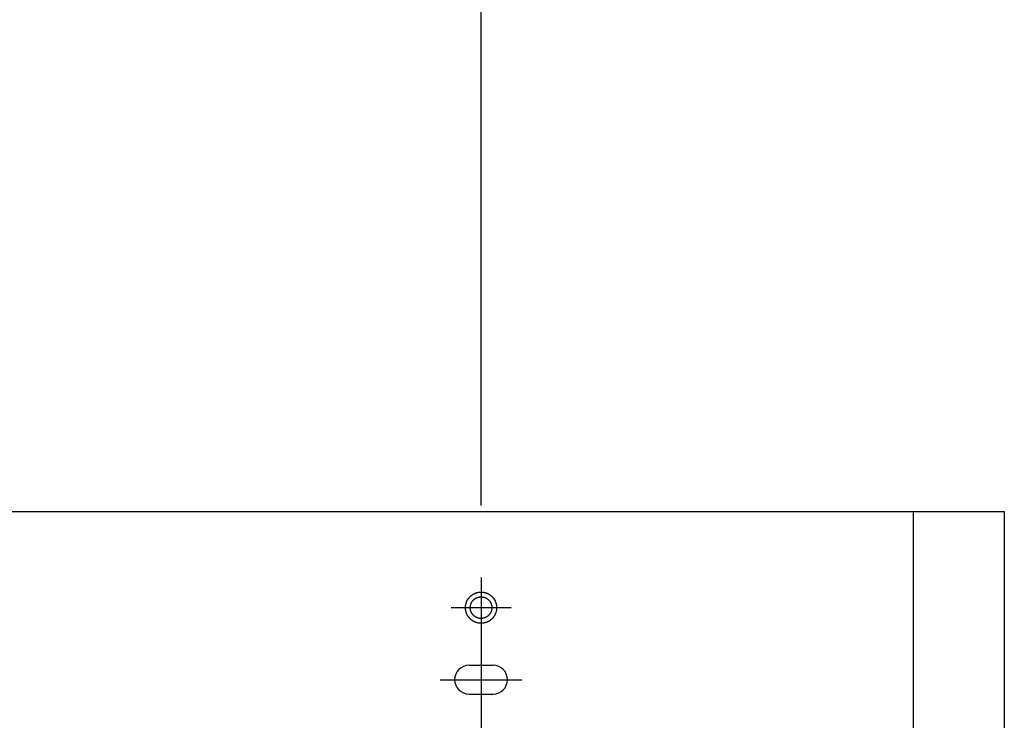
# Model space of a CAD drawing. Extents: x -3213 to 2971, y -4523 to -474.
# Drawn here: x 2270 to 2475, y -2985 to -2839 of the extents above; entities that cross this region are included whole.
import ezdxf

# ---------------------------------------------------------------- set-up
doc = ezdxf.new("R2010")
doc.units = 0
doc.header["$LTSCALE"] = 15
doc.header["$PDMODE"] = 1
doc.header["$PDSIZE"] = -2
for name, pattern in [('CENTER-15', [25.4, 15.875, -3.175, 3.175, -3.175]), ('HIDDEN-16', [4.7625, 3.175, -1.5875]), ('ISO-10______', [4.699, 3.048, -0.762, 0.127, -0.762])]:
    doc.linetypes.add(name, pattern=pattern)
doc.layers.get('0').update_dxf_attribs({"linetype": 'CONTINUOUS'})
doc.layers.get('DEFPOINTS').update_dxf_attribs({"linetype": 'CONTINUOUS'})
for name, color, linetype in [('0__', 7, 'HIDDEN-16'), ('__', 7, 'CONTINUOUS'), ('OBJECT', 7, 'CONTINUOUS')]:
    doc.layers.add(name, color=color, linetype=linetype)
doc.styles.add('YUGOTHIC_MEDIUM', font='txt', dxfattribs={"bigfont": 'YuGothic Medium'})
doc.dimstyles.new('TOOLBOX', dxfattribs={"dimtxt": 31.860243, "dimasz": 8.999451, "dimexe": 0, "dimexo": 15, "dimgap": 1.5, "dimtad": 1, "dimblk": 'DOT', "dimblk1": 'DOT', "dimblk2": 'DOT', "dimcen": 0, "dimazin": 3, "dimtfac": 1, "dimtix": 1, "dimtmove": 0, "dimatfit": 3})

# ---------------------------------------------------------------- blocks, each defined once
blk = doc.blocks.new('_DOT')
at = {"color": 0, "linetype": 'BYBLOCK'}
blk.add_line((-0.5, 0), (-1, 0), dxfattribs=at)
at = {"color": 0, "linetype": 'BYBLOCK', "const_width": 0.5}
blk.add_lwpolyline([(-0.25, 0, 1), (0.25, 0, 1)], format="xyb", close=True, dxfattribs=at)
blk = doc.blocks.new('*D92')
at = {"color": 0, "linetype": 'CONTINUOUS'}
for p, q in [((2531.4, -3902.44), (2531.4, -3893.44)), ((2426.4, -3911.44), (2531.4, -3911.44)), ((2531.4, -3961.44), (2531.4, -3911.44)), ((2323.4, -3961.44), (2531.4, -3961.44)), ((2531.4, -3970.44), (2531.4, -3979.44))]:
    blk.add_line(p, q, dxfattribs=at)
at = {"layer": 'DEFPOINTS', "color": 0}
for p in [(2411.4, -3911.44), (2531.4, -3911.44), (2308.4, -3961.44)]:
    blk.add_point(p, dxfattribs=at)
at = {"color": 0, "xscale": 8.99945068359375, "yscale": 8.99945068359375, "zscale": 8.99945068359375}
for p, rotation in [((2531.4, -3911.44), 270), ((2531.4, -3961.44), 90)]:
    blk.add_blockref('_DOT', p, dxfattribs=dict(at, rotation=rotation))
at = {"color": 0, "style": 'YUGOTHIC_MEDIUM'}
blk.add_text('50', height=31.86, rotation=90, dxfattribs=at).set_placement((2529.9, -3966.78))
blk = doc.blocks.new('*D104')
at = {"color": 0, "linetype": 'CONTINUOUS'}
for p, q in [((1772.4, -3910.19), (1772.4, -3765.44)), ((2293.4, -3765.44), (1781.4, -3765.44)), ((2302.4, -3910.19), (2302.4, -3765.44))]:
    blk.add_line(p, q, dxfattribs=at)
at = {"layer": 'DEFPOINTS', "color": 0}
for p in [(1772.4, -3765.44), (1772.4, -3925.19), (2302.4, -3925.19)]:
    blk.add_point(p, dxfattribs=at)
at = {"color": 0, "xscale": 8.99945068359375, "yscale": 8.99945068359375, "zscale": 8.99945068359375, "rotation": 180}
blk.add_blockref('_DOT', (1772.4, -3765.44), dxfattribs=at)
at = {"color": 0, "xscale": 8.99945068359375, "yscale": 8.99945068359375, "zscale": 8.99945068359375}
blk.add_blockref('_DOT', (2302.4, -3765.44), dxfattribs=at)
at = {"color": 0, "style": 'YUGOTHIC_MEDIUM'}
blk.add_text('530', height=31.86, dxfattribs=at).set_placement((1991.88, -3763.94))
blk = doc.blocks.new('_W750_______________2D')
at = {"color": 17, "linetype": 'ISO-10______'}
blk.add_line((2302.397, -3925.191), (2302.397, -4027.691), dxfattribs=at)
at = {"color": 17, "linetype": 'CENTER-15'}
for p, q in [((2296.147, -3931.441), (2308.647, -3931.441)), ((2293.897, -3946.441), (2310.897, -3946.441))]:
    blk.add_line(p, q, dxfattribs=at)
at = {"layer": '0__', "color": 17, "linetype": 'CONTINUOUS', "flags": 128}
blk.add_lwpolyline([(2305.647, -3931.441), (2305.646, -3931.52), (2305.643, -3931.6), (2305.638, -3931.68), (2305.632, -3931.759), (2305.623, -3931.838), (2305.612, -3931.917), (2305.599, -3931.996), (2305.585, -3932.075), (2305.568, -3932.153), (2305.55, -3932.23), (2305.529, -3932.307), (2305.507, -3932.384), (2305.483, -3932.46), (2305.457, -3932.535), (2305.429, -3932.61), (2305.4, -3932.684), (2305.368, -3932.758), (2305.335, -3932.83), (2305.3, -3932.902), (2305.263, -3932.973), (2305.225, -3933.042), (2305.185, -3933.111), (2305.143, -3933.179), (2305.099, -3933.246), (2305.054, -3933.312), (2305.008, -3933.377), (2304.959, -3933.44), (2304.91, -3933.502), (2304.858, -3933.563), (2304.805, -3933.623), (2304.751, -3933.682), (2304.695, -3933.739), (2304.638, -3933.794), (2304.58, -3933.849), (2304.52, -3933.901), (2304.459, -3933.953), (2304.397, -3934.003), (2304.333, -3934.051), (2304.269, -3934.098), (2304.203, -3934.143), (2304.136, -3934.186), (2304.068, -3934.228), (2303.999, -3934.268), (2303.929, -3934.307), (2303.858, -3934.344), (2303.787, -3934.379), (2303.714, -3934.412), (2303.641, -3934.443), (2303.567, -3934.473), (2303.492, -3934.501), (2303.417, -3934.527), (2303.341, -3934.551), (2303.264, -3934.573), (2303.187, -3934.593), (2303.109, -3934.612), (2303.031, -3934.628), (2302.953, -3934.643), (2302.874, -3934.655), (2302.795, -3934.666), (2302.716, -3934.675), (2302.636, -3934.682), (2302.557, -3934.687), (2302.477, -3934.69), (2302.397, -3934.691), (2302.317, -3934.69), (2302.238, -3934.687), (2302.158, -3934.682), (2302.079, -3934.675), (2301.999, -3934.666), (2301.92, -3934.655), (2301.842, -3934.643), (2301.763, -3934.628), (2301.685, -3934.612), (2301.608, -3934.593), (2301.53, -3934.573), (2301.454, -3934.551), (2301.378, -3934.527), (2301.302, -3934.501), (2301.228, -3934.473), (2301.154, -3934.443), (2301.08, -3934.412), (2301.008, -3934.379), (2300.936, -3934.344), (2300.865, -3934.307), (2300.795, -3934.268), (2300.726, -3934.228), (2300.658, -3934.186), (2300.592, -3934.143), (2300.526, -3934.098), (2300.461, -3934.051), (2300.398, -3934.003), (2300.335, -3933.953), (2300.274, -3933.901), (2300.215, -3933.849), (2300.156, -3933.794), (2300.099, -3933.739), (2300.043, -3933.682), (2299.989, -3933.623), (2299.936, -3933.563), (2299.885, -3933.502), (2299.835, -3933.44), (2299.787, -3933.377), (2299.74, -3933.312), (2299.695, -3933.246), (2299.651, -3933.179), (2299.61, -3933.111), (2299.569, -3933.042), (2299.531, -3932.973), (2299.494, -3932.902), (2299.459, -3932.83), (2299.426, -3932.758), (2299.395, -3932.684), (2299.365, -3932.61), (2299.337, -3932.535), (2299.311, -3932.46), (2299.287, -3932.384), (2299.265, -3932.307), (2299.245, -3932.23), (2299.226, -3932.153), (2299.21, -3932.075), (2299.195, -3931.996), (2299.182, -3931.917), (2299.172, -3931.838), (2299.163, -3931.759), (2299.156, -3931.68), (2299.151, -3931.6), (2299.148, -3931.52), (2299.147, -3931.441), (2299.148, -3931.361), (2299.151, -3931.281), (2299.156, -3931.201), (2299.163, -3931.122), (2299.172, -3931.043), (2299.182, -3930.964), (2299.195, -3930.885), (2299.21, -3930.807), (2299.226, -3930.728), (2299.245, -3930.651), (2299.265, -3930.574), (2299.287, -3930.497), (2299.311, -3930.421), (2299.337, -3930.346), (2299.365, -3930.271), (2299.395, -3930.197), (2299.426, -3930.124), (2299.459, -3930.051), (2299.494, -3929.979), (2299.531, -3929.909), (2299.569, -3929.839), (2299.61, -3929.77), (2299.651, -3929.702), (2299.695, -3929.635), (2299.74, -3929.569), (2299.787, -3929.505), (2299.835, -3929.441), (2299.885, -3929.379), (2299.936, -3929.318), (2299.989, -3929.258), (2300.043, -3929.2), (2300.099, -3929.142), (2300.156, -3929.087), (2300.215, -3929.032), (2300.274, -3928.98), (2300.335, -3928.928), (2300.398, -3928.878), (2300.461, -3928.83), (2300.526, -3928.783), (2300.592, -3928.738), (2300.658, -3928.695), (2300.726, -3928.653), (2300.795, -3928.613), (2300.865, -3928.574), (2300.936, -3928.538), (2301.008, -3928.503), (2301.08, -3928.469), (2301.154, -3928.438), (2301.228, -3928.408), (2301.302, -3928.381), (2301.378, -3928.355), (2301.454, -3928.331), (2301.53, -3928.308), (2301.608, -3928.288), (2301.685, -3928.27), (2301.763, -3928.253), (2301.842, -3928.238), (2301.92, -3928.226), (2301.999, -3928.215), (2302.079, -3928.206), (2302.158, -3928.199), (2302.238, -3928.194), (2302.317, -3928.192), (2302.397, -3928.191), (2302.477, -3928.192), (2302.557, -3928.194), (2302.636, -3928.199), (2302.716, -3928.206), (2302.795, -3928.215), (2302.874, -3928.226), (2302.953, -3928.238), (2303.031, -3928.253), (2303.109, -3928.27), (2303.187, -3928.288), (2303.264, -3928.308), (2303.341, -3928.331), (2303.417, -3928.355), (2303.492, -3928.381), (2303.567, -3928.408), (2303.641, -3928.438), (2303.714, -3928.469), (2303.787, -3928.503), (2303.858, -3928.538), (2303.929, -3928.574), (2303.999, -3928.613), (2304.068, -3928.653), (2304.136, -3928.695), (2304.203, -3928.738), (2304.269, -3928.783), (2304.333, -3928.83), (2304.397, -3928.878), (2304.459, -3928.928), (2304.52, -3928.98), (2304.58, -3929.032), (2304.638, -3929.087), (2304.695, -3929.142), (2304.751, -3929.2), (2304.805, -3929.258), (2304.858, -3929.318), (2304.91, -3929.379), (2304.959, -3929.441), (2305.008, -3929.505), (2305.054, -3929.569), (2305.099, -3929.635), (2305.143, -3929.702), (2305.185, -3929.77), (2305.225, -3929.839), (2305.263, -3929.909), (2305.3, -3929.979), (2305.335, -3930.051), (2305.368, -3930.124), (2305.4, -3930.197), (2305.429, -3930.271), (2305.457, -3930.346), (2305.483, -3930.421), (2305.507, -3930.497), (2305.529, -3930.574), (2305.55, -3930.651), (2305.568, -3930.728), (2305.585, -3930.807), (2305.599, -3930.885), (2305.612, -3930.964), (2305.623, -3931.043), (2305.632, -3931.122), (2305.638, -3931.201), (2305.643, -3931.281), (2305.646, -3931.361)], close=True, dxfattribs=at)
at = {"layer": 'OBJECT', "color": 1, "linetype": 'CONTINUOUS'}
for p, q in [((1663.397, -3911.441), (2411.397, -3911.441)), ((2392.397, -3911.441), (2392.397, -4105.441)), ((2411.397, -3911.441), (2411.397, -4105.441))]:
    blk.add_line(p, q, dxfattribs=at)
at = {"layer": 'OBJECT', "color": 17, "linetype": 'CONTINUOUS'}
for p, q in [((2299.897, -3943.441), (2304.897, -3943.441)), ((2299.897, -3943.441), (2304.897, -3943.441)), ((2299.897, -3949.441), (2304.897, -3949.441))]:
    blk.add_line(p, q, dxfattribs=at)
at = {"layer": 'OBJECT', "color": 17, "linetype": 'CONTINUOUS', "flags": 128}
blk.add_lwpolyline([(2304.647, -3931.441), (2304.647, -3931.496), (2304.645, -3931.551), (2304.641, -3931.606), (2304.636, -3931.661), (2304.63, -3931.716), (2304.623, -3931.771), (2304.614, -3931.825), (2304.604, -3931.88), (2304.593, -3931.934), (2304.58, -3931.987), (2304.566, -3932.041), (2304.55, -3932.094), (2304.534, -3932.146), (2304.516, -3932.199), (2304.496, -3932.25), (2304.476, -3932.302), (2304.454, -3932.352), (2304.431, -3932.403), (2304.407, -3932.452), (2304.382, -3932.501), (2304.355, -3932.55), (2304.327, -3932.597), (2304.298, -3932.644), (2304.268, -3932.691), (2304.237, -3932.736), (2304.204, -3932.781), (2304.171, -3932.825), (2304.136, -3932.868), (2304.101, -3932.91), (2304.064, -3932.952), (2304.027, -3932.992), (2303.988, -3933.032), (2303.949, -3933.07), (2303.908, -3933.108), (2303.867, -3933.144), (2303.825, -3933.18), (2303.781, -3933.214), (2303.738, -3933.248), (2303.693, -3933.28), (2303.647, -3933.311), (2303.601, -3933.341), (2303.554, -3933.37), (2303.506, -3933.398), (2303.458, -3933.425), (2303.409, -3933.45), (2303.359, -3933.475), (2303.309, -3933.498), (2303.258, -3933.519), (2303.207, -3933.54), (2303.155, -3933.559), (2303.103, -3933.577), (2303.05, -3933.594), (2302.997, -3933.609), (2302.944, -3933.623), (2302.89, -3933.636), (2302.836, -3933.647), (2302.782, -3933.657), (2302.727, -3933.666), (2302.673, -3933.674), (2302.618, -3933.68), (2302.563, -3933.684), (2302.508, -3933.688), (2302.452, -3933.69), (2302.397, -3933.691), (2302.342, -3933.69), (2302.287, -3933.688), (2302.232, -3933.684), (2302.177, -3933.68), (2302.122, -3933.674), (2302.067, -3933.666), (2302.013, -3933.657), (2301.958, -3933.647), (2301.904, -3933.636), (2301.851, -3933.623), (2301.797, -3933.609), (2301.744, -3933.594), (2301.691, -3933.577), (2301.639, -3933.559), (2301.587, -3933.54), (2301.536, -3933.519), (2301.485, -3933.498), (2301.435, -3933.475), (2301.386, -3933.45), (2301.337, -3933.425), (2301.288, -3933.398), (2301.24, -3933.37), (2301.193, -3933.341), (2301.147, -3933.311), (2301.102, -3933.28), (2301.057, -3933.248), (2301.013, -3933.214), (2300.97, -3933.18), (2300.928, -3933.144), (2300.886, -3933.108), (2300.846, -3933.07), (2300.806, -3933.032), (2300.768, -3932.992), (2300.73, -3932.952), (2300.694, -3932.91), (2300.658, -3932.868), (2300.623, -3932.825), (2300.59, -3932.781), (2300.558, -3932.736), (2300.526, -3932.691), (2300.496, -3932.644), (2300.467, -3932.597), (2300.44, -3932.55), (2300.413, -3932.501), (2300.387, -3932.452), (2300.363, -3932.403), (2300.34, -3932.352), (2300.318, -3932.302), (2300.298, -3932.25), (2300.279, -3932.199), (2300.261, -3932.146), (2300.244, -3932.094), (2300.229, -3932.041), (2300.215, -3931.987), (2300.202, -3931.934), (2300.19, -3931.88), (2300.18, -3931.825), (2300.172, -3931.771), (2300.164, -3931.716), (2300.158, -3931.661), (2300.153, -3931.606), (2300.15, -3931.551), (2300.148, -3931.496), (2300.147, -3931.441), (2300.148, -3931.385), (2300.15, -3931.33), (2300.153, -3931.275), (2300.158, -3931.22), (2300.164, -3931.165), (2300.172, -3931.11), (2300.18, -3931.056), (2300.19, -3931.002), (2300.202, -3930.948), (2300.215, -3930.894), (2300.229, -3930.84), (2300.244, -3930.787), (2300.261, -3930.735), (2300.279, -3930.683), (2300.298, -3930.631), (2300.318, -3930.58), (2300.34, -3930.529), (2300.363, -3930.479), (2300.387, -3930.429), (2300.413, -3930.38), (2300.44, -3930.332), (2300.467, -3930.284), (2300.496, -3930.237), (2300.526, -3930.191), (2300.558, -3930.145), (2300.59, -3930.1), (2300.623, -3930.056), (2300.658, -3930.013), (2300.694, -3929.971), (2300.73, -3929.93), (2300.768, -3929.889), (2300.806, -3929.85), (2300.846, -3929.811), (2300.886, -3929.773), (2300.928, -3929.737), (2300.97, -3929.701), (2301.013, -3929.667), (2301.057, -3929.633), (2301.102, -3929.601), (2301.147, -3929.57), (2301.193, -3929.54), (2301.24, -3929.511), (2301.288, -3929.483), (2301.337, -3929.456), (2301.386, -3929.431), (2301.435, -3929.407), (2301.485, -3929.384), (2301.536, -3929.362), (2301.587, -3929.341), (2301.639, -3929.322), (2301.691, -3929.304), (2301.744, -3929.287), (2301.797, -3929.272), (2301.851, -3929.258), (2301.904, -3929.245), (2301.958, -3929.234), (2302.013, -3929.224), (2302.067, -3929.215), (2302.122, -3929.207), (2302.177, -3929.201), (2302.232, -3929.197), (2302.287, -3929.193), (2302.342, -3929.191), (2302.397, -3929.191), (2302.452, -3929.191), (2302.508, -3929.193), (2302.563, -3929.197), (2302.618, -3929.201), (2302.673, -3929.207), (2302.727, -3929.215), (2302.782, -3929.224), (2302.836, -3929.234), (2302.89, -3929.245), (2302.944, -3929.258), (2302.997, -3929.272), (2303.05, -3929.287), (2303.103, -3929.304), (2303.155, -3929.322), (2303.207, -3929.341), (2303.258, -3929.362), (2303.309, -3929.384), (2303.359, -3929.407), (2303.409, -3929.431), (2303.458, -3929.456), (2303.506, -3929.483), (2303.554, -3929.511), (2303.601, -3929.54), (2303.647, -3929.57), (2303.693, -3929.601), (2303.738, -3929.633), (2303.781, -3929.667), (2303.825, -3929.701), (2303.867, -3929.737), (2303.908, -3929.773), (2303.949, -3929.811), (2303.988, -3929.85), (2304.027, -3929.889), (2304.064, -3929.93), (2304.101, -3929.971), (2304.136, -3930.013), (2304.171, -3930.056), (2304.204, -3930.1), (2304.237, -3930.145), (2304.268, -3930.191), (2304.298, -3930.237), (2304.327, -3930.284), (2304.355, -3930.332), (2304.382, -3930.38), (2304.407, -3930.429), (2304.431, -3930.479), (2304.454, -3930.529), (2304.476, -3930.58), (2304.496, -3930.631), (2304.516, -3930.683), (2304.534, -3930.735), (2304.55, -3930.787), (2304.566, -3930.84), (2304.58, -3930.894), (2304.593, -3930.948), (2304.604, -3931.002), (2304.614, -3931.056), (2304.623, -3931.11), (2304.63, -3931.165), (2304.636, -3931.22), (2304.641, -3931.275), (2304.645, -3931.33), (2304.647, -3931.385)], close=True, dxfattribs=at)
at = {"layer": 'OBJECT', "color": 17, "linetype": 'CONTINUOUS'}
for centre, start, end in [((2299.897, -3946.441), 90, 270), ((2304.897, -3946.441), 270, 90)]:
    blk.add_arc(centre, 3, start, end, dxfattribs=at)
at = {"color": 4, "linetype": 'CONTINUOUS'}
dim = blk.add_linear_dim(base=(1772.397, -3765.441), p1=(2302.397, -3925.191), p2=(1772.397, -3925.191), dimstyle='TOOLBOX', override={"dimpost": '<>'}, dxfattribs=at)
dim.commit()
dim.dimension.update_dxf_attribs({"geometry": '*D104', "text_midpoint": (2037.397, -3748.01)})
dim = blk.add_linear_dim(base=(2531.397, -3911.441), p1=(2308.397, -3961.441), p2=(2411.397, -3911.441), angle=270, dimstyle='TOOLBOX', override={"dimpost": '<>'}, dxfattribs=at)
dim.commit()
dim.dimension.update_dxf_attribs({"geometry": '*D92', "text_midpoint": (2513.967, -3936.441)})

msp = doc.modelspace()

# ---------------------------------------------------------------- block references
at = {"layer": '__', "color": 17}
msp.add_blockref('_W750_______________2D', (63.58, 969.59), dxfattribs=at)

doc.saveas('drawing.dxf')
